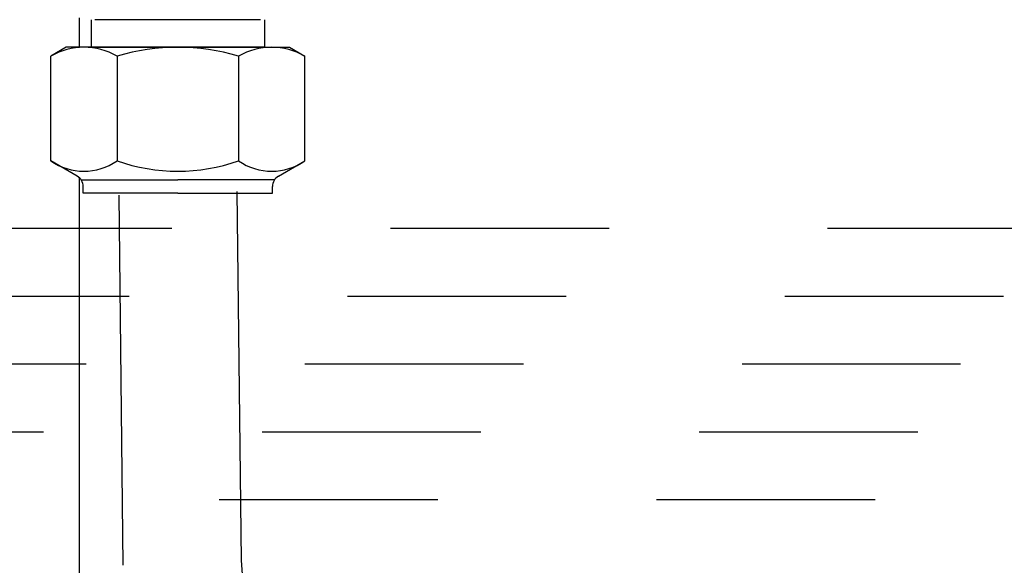
# Model space of a CAD drawing. Units: millimetres. Extents: x -81553 to -79781, y 34429 to 34805.
# Drawn here: x -81322 to -81321, y 34716 to 34717 of the extents above; entities that cross this region are included whole.
import ezdxf

# ---------------------------------------------------------------- set-up
doc = ezdxf.new("R2010")
doc.units = ezdxf.units.MM
doc.header["$MEASUREMENT"] = 0
for name, pattern in [('CONTINUA', [0]), ('DASHOOT', [0.4, 0.2, -0.1, 0, -0.1]), ('JIS_02_1.2', [2.5, 1.25, -1.25]), ('TRATTOPUNTOX2', [2, 1, -0.5, 0, -0.5])]:
    doc.linetypes.add(name, pattern=pattern)
for name, color, linetype in [('MA_MECC_APPARE', 2, 'Continuous'), ('MA_MECC_REGOLAZIONE', 251, 'DASHOOT'), ('MA_MECC_TUBRIT', 162, 'JIS_02_1.2')]:
    doc.layers.add(name, color=color, linetype=linetype)

msp = doc.modelspace()

# ---------------------------------------------------------------- linework, layer by layer
at = {"layer": 'MA_MECC_APPARE', "color": 7}
for p, q in [((-81321.58243437132, 34716.64139281624), (-81321.58243437132, 34716.6278244477)), ((-81321.57702161383, 34716.64053166456), (-81321.57702161383, 34716.62790189706)), ((-81321.49943875635, 34716.64053166456), (-81321.57521736133, 34716.64053166456)), ((-81321.49763450384, 34716.64053166456), (-81321.49763450384, 34716.62790189706)), ((-81321.58838840455, 34716.62790189706), (-81321.5954249893, 34716.62383932304)), ((-81321.53732805885, 34716.62790189706), (-81321.58838840455, 34716.62790189706)), ((-81321.57702161383, 34716.62790189706), (-81321.53732805885, 34716.62790189706)), ((-81321.49763450384, 34716.62790189706), (-81321.53732805885, 34716.62790189706)), ((-81321.53732805885, 34716.62790189706), (-81321.48626771313, 34716.62790189706)), ((-81321.48626771313, 34716.62790189706), (-81321.47923112838, 34716.62383932304)), ((-81321.5954249893, 34716.57598558504), (-81321.5954249893, 34716.62383932304)), ((-81321.56511354732, 34716.62383932304), (-81321.56511354732, 34716.57598558504)), ((-81321.50954257036, 34716.62383932304), (-81321.50954257036, 34716.57598558504)), ((-81321.47923112838, 34716.57598558504), (-81321.47923112838, 34716.62383932304)), ((-81321.58332485653, 34716.56895941804), (-81321.5954249893, 34716.57598558504)), ((-81321.49133126115, 34716.56895941804), (-81321.47923112838, 34716.57598558504)), ((-81321.58243437132, 34716.56831300489), (-81321.58243437132, 34716.2196632389)), ((-81321.58135181983, 34716.56727901304), (-81321.53732805885, 34716.56727901304)), ((-81321.49330429785, 34716.56727901304), (-81321.53732805885, 34716.56727901304)), ((-81321.58063011881, 34716.56114455454), (-81321.58063011881, 34716.56427857361)), ((-81321.49402599884, 34716.56114455454), (-81321.49402599884, 34716.56427857361)), ((-81321.53732805885, 34716.56114455454), (-81321.58063011881, 34716.56114455454)), ((-81321.53732805885, 34716.56114455454), (-81321.49402599884, 34716.56114455454))]:
    msp.add_line(p, q, dxfattribs=at)
for centre, radius, start, end in [((-81321.5802692683, 34716.59760086559), 0.03030103505570623, 59.98863599853287, 120.0113640014671), ((-81321.53732805885, 34716.53085285105), 0.09704904592680903, 73.36321495757271, 106.6367850424273), ((-81321.49438684934, 34716.59760086559), 0.03030103505570623, 59.98863599853287, 120.0113640014671), ((-81321.5802692683, 34716.59786074651), 0.0266123779445786, 235.2847070410998, 304.7152929589002), ((-81321.53732805885, 34716.65510298096), 0.08385461235431119, 250.6490740026543, 289.3509259973457), ((-81321.49438684934, 34716.59786074651), 0.0266123779445786, 235.2847070410998, 304.7152929589002), ((-81321.5860428763, 34716.56427857361), 0.005412757497164424, 0, 59.85761698515076), ((-81321.48861324135, 34716.56427857361), 0.005412757497164424, 120.1423830148492, 180)]:
    msp.add_arc(centre, radius, start, end, dxfattribs=at)
at = {"layer": 'MA_MECC_REGOLAZIONE', "linetype": 'TRATTOPUNTOX2', "ltscale": 0.1}
for p, q in [((-81322.4400517164, 34716.54520863554), (-81320.81897484564, 34716.54520863554)), ((-81322.25962646649, 34716.51417671402), (-81320.75691100265, 34716.51417671402)), ((-81322.0792012166, 34716.48314479252), (-81320.6948471597, 34716.48314479252)), ((-81321.89877596669, 34716.45211287102), (-81320.6948471597, 34716.45211287102)), ((-81321.71835071678, 34716.42108094951), (-81320.75691100265, 34716.42108094951))]:
    msp.add_line(p, q, dxfattribs=at)
at = {"layer": 'MA_MECC_TUBRIT', "color": 160, "linetype": 'CONTINUA'}
for p, q in [((-81321.56437769005, 34716.56026931538), (-81321.56240491674, 34716.39104478348)), ((-81321.5102784276, 34716.56201979371), (-81321.50832234838, 34716.3933112003)), ((-81321.50832234838, 34716.3933112003), (-81321.50298618915, 34716.31773398452))]:
    msp.add_line(p, q, dxfattribs=at)

doc.saveas('drawing.dxf')
